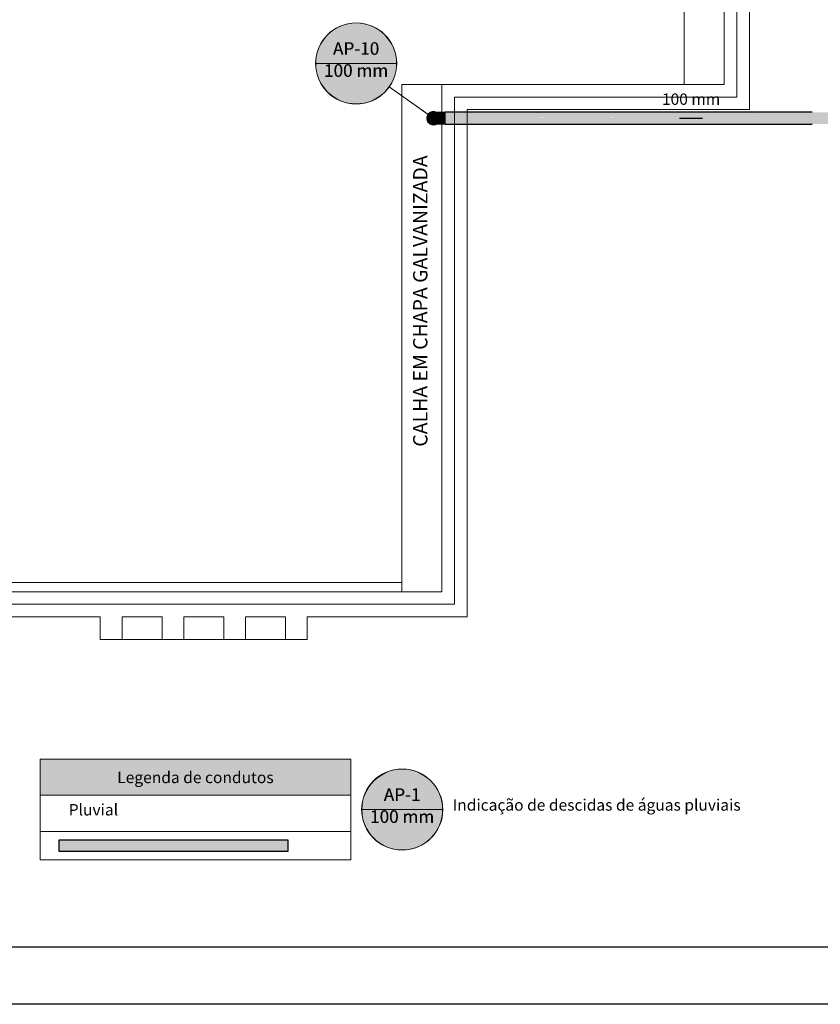
# Model space of a CAD drawing. Units: millimetres. Extents: x 0 to 84.1, y 0 to 59.4.
# Drawn here: x 40.7 to 54.8, y 0 to 17.2 of the extents above; entities that cross this region are included whole.
import ezdxf

# ---------------------------------------------------------------- set-up
doc = ezdxf.new("R2010")
doc.units = ezdxf.units.MM
doc.header["$MEASUREMENT"] = 0
for name, color, linetype, lineweight in [('AP-Colunas', 4, 'Continuous', 13), ('AP-Condutos', 140, 'Continuous', 25), ('AP-Indicação coluna', 5, 'Continuous', 13), ('AP-Sentido conduto', 7, 'Continuous', 30), ('AP-Textos conduto', 7, 'Continuous', 9), ('ARQ', 8, 'Continuous', 9), ('DI-Hachuras Tabelas', 251, 'Continuous', 0), ('DI-Tabelas', 7, 'Continuous', 13)]:
    doc.layers.add(name, color=color, linetype=linetype, lineweight=lineweight)
doc.layers.add('Selo', color=7, linetype='Continuous')
doc.styles.add('Arial', font='arial.ttf')
doc.styles.add('romans', font='romans')

msp = doc.modelspace()

# ---------------------------------------------------------------- hatches: boundary and pattern name
at = {"layer": 'AP-Colunas', "linetype": 'Continuous'}
for points in [[(47.889, 15.574), (47.89, 15.574), (47.89, 15.574), (47.908, 15.575), (47.9, 15.58), (47.898, 15.582), (47.893, 15.585), (47.887, 15.573), (47.889, 15.574), (47.887, 15.573), (47.887, 15.572), (47.879, 15.553), (47.878, 15.552), (47.879, 15.55), (47.88, 15.544), (47.879, 15.55), (47.878, 15.552), (47.873, 15.54), (47.879, 15.539), (47.881, 15.538), (47.898, 15.57), (47.89, 15.574), (47.88, 15.543)], [(47.878, 15.496), (47.874, 15.528), (47.874, 15.529), (47.874, 15.528), (47.874, 15.529), (47.883, 15.527), (47.881, 15.538), (47.879, 15.539), (47.873, 15.54), (47.873, 15.526), (47.873, 15.525), (47.873, 15.505), (47.878, 15.497), (47.873, 15.505), (47.873, 15.504), (47.874, 15.502), (47.873, 15.504), (47.873, 15.49), (47.879, 15.491), (47.879, 15.495), (47.874, 15.529)], [(47.874, 15.529), (47.874, 15.529), (47.874, 15.528), (47.879, 15.495), (47.883, 15.527)], [(47.891, 15.536), (47.99, 15.515), (47.899, 15.576), (47.899, 15.577), (47.896, 15.578), (47.908, 15.575), (47.92, 15.592), (47.9, 15.58), (47.92, 15.592), (47.936, 15.601), (47.939, 15.603), (47.932, 15.608), (47.93, 15.611), (47.932, 15.608), (47.93, 15.611), (47.901, 15.585), (47.901, 15.584), (47.901, 15.585), (47.898, 15.582), (47.901, 15.583), (47.922, 15.594), (47.898, 15.582), (47.896, 15.578), (47.88, 15.542), (47.879, 15.539), (47.879, 15.495), (47.879, 15.534), (47.879, 15.539), (47.879, 15.534), (47.879, 15.496), (47.879, 15.491), (47.896, 15.452), (47.88, 15.488), (47.879, 15.491), (47.88, 15.488), (47.896, 15.452), (47.898, 15.448), (47.897, 15.451), (47.881, 15.492), (47.897, 15.451), (47.894, 15.475), (47.898, 15.448), (47.901, 15.445), (47.9, 15.45), (47.901, 15.445), (47.908, 15.455), (47.895, 15.473), (47.891, 15.494), (47.881, 15.538), (47.886, 15.515)], [(47.89, 15.574), (47.898, 15.57), (47.899, 15.574)], [(47.904, 15.595), (47.903, 15.594), (47.903, 15.593), (47.901, 15.586), (47.903, 15.593), (47.903, 15.594), (47.893, 15.585), (47.898, 15.582), (47.901, 15.586), (47.901, 15.586), (47.901, 15.586), (47.922, 15.61), (47.922, 15.61), (47.922, 15.61), (47.922, 15.61), (47.922, 15.61), (47.939, 15.603), (47.934, 15.611), (47.933, 15.613), (47.93, 15.619), (47.92, 15.61), (47.919, 15.609)], [(47.898, 15.582), (47.901, 15.584), (47.928, 15.602), (47.922, 15.61), (47.901, 15.586)], [(47.899, 15.577), (47.899, 15.576), (47.906, 15.572), (47.908, 15.575)], [(47.944, 15.623), (47.943, 15.623), (47.93, 15.619), (47.933, 15.613), (47.936, 15.614), (47.938, 15.616), (47.942, 15.621), (47.938, 15.616), (47.936, 15.614), (47.966, 15.618), (47.963, 15.629)], [(47.933, 15.613), (47.93, 15.611), (47.939, 15.603), (47.958, 15.614), (47.934, 15.611), (47.958, 15.614), (47.975, 15.615), (47.979, 15.616), (47.975, 15.624), (47.974, 15.627), (47.974, 15.623), (47.974, 15.627), (47.937, 15.615), (47.933, 15.613), (47.936, 15.614), (47.936, 15.614), (47.936, 15.614), (47.96, 15.615)], [(47.986, 15.627), (47.984, 15.629), (47.977, 15.634), (47.964, 15.63), (47.963, 15.629), (47.968, 15.62), (47.973, 15.622), (47.966, 15.629), (47.979, 15.616), (47.978, 15.625), (47.978, 15.628), (47.982, 15.628)], [(48.024, 15.62), (48.027, 15.618), (48.024, 15.622), (48.027, 15.621), (48.028, 15.621), (48.027, 15.622), (48.025, 15.623), (48.021, 15.623), (48.021, 15.623), (48.022, 15.622), (48.021, 15.623), (48.021, 15.623), (47.99, 15.627), (47.99, 15.626), (47.99, 15.627), (47.982, 15.628), (47.982, 15.627), (47.982, 15.628), (47.978, 15.628), (47.981, 15.627), (47.978, 15.628), (47.98, 15.626), (47.984, 15.624), (47.99, 15.625), (48.022, 15.622), (47.99, 15.625), (47.984, 15.624), (47.978, 15.628), (47.974, 15.627), (47.979, 15.616), (47.978, 15.625), (47.978, 15.622), (47.988, 15.622), (47.978, 15.622), (47.979, 15.618), (47.99, 15.621), (47.99, 15.622), (47.99, 15.622), (47.99, 15.622), (47.99, 15.621), (47.991, 15.621), (47.99, 15.621), (47.979, 15.618), (47.99, 15.618), (47.992, 15.621), (48.005, 15.622), (47.992, 15.621), (48.011, 15.619), (48.016, 15.62), (48.011, 15.619), (48.023, 15.618), (48.023, 15.62), (48.022, 15.622), (48.023, 15.618), (47.992, 15.621), (47.99, 15.618), (48, 15.618), (48.021, 15.611), (48.028, 15.609), (48.041, 15.605), (48.055, 15.592), (48.057, 15.59), (48.06, 15.599), (48.03, 15.615), (48.06, 15.599), (48.057, 15.59), (48.061, 15.598), (48.062, 15.601), (48.057, 15.59), (48.073, 15.576), (48.064, 15.597), (48.073, 15.576), (48.081, 15.56), (48.075, 15.574), (48.066, 15.599), (48.062, 15.601), (48.03, 15.615), (48.062, 15.601), (48.033, 15.618), (48.028, 15.621), (48.027, 15.621), (48.024, 15.622), (48.025, 15.621), (48.027, 15.618)], [(47.99, 15.63), (47.99, 15.631), (48.014, 15.629), (48.014, 15.63), (48.013, 15.63), (48.013, 15.63), (48.012, 15.63), (47.991, 15.632), (47.99, 15.632), (47.989, 15.632), (47.989, 15.632), (47.988, 15.631), (47.987, 15.631), (47.987, 15.631), (47.985, 15.63), (47.987, 15.631), (47.987, 15.631), (47.988, 15.631), (47.989, 15.632), (47.988, 15.631), (47.986, 15.631), (47.988, 15.631), (47.989, 15.632), (47.989, 15.632), (47.99, 15.632), (47.991, 15.632), (47.991, 15.633), (47.99, 15.632), (47.991, 15.633), (47.99, 15.633), (47.977, 15.634), (47.983, 15.63), (47.984, 15.629), (47.986, 15.627), (47.99, 15.627), (48.002, 15.625), (48.015, 15.624), (48.017, 15.624), (48.021, 15.623), (48.025, 15.623), (48.02, 15.624), (48.025, 15.623), (48.024, 15.622), (48.035, 15.622), (48.039, 15.622), (48.038, 15.622), (48.027, 15.629), (48.013, 15.63), (48.013, 15.63), (48.014, 15.63), (48.014, 15.629), (48.014, 15.629), (47.99, 15.631)], [(48, 15.618), (47.979, 15.618), (47.99, 15.515)], [(48.059, 15.609), (48.06, 15.607), (48.07, 15.604), (48.058, 15.611), (48.057, 15.611), (48.045, 15.618), (48.039, 15.622), (48.036, 15.622), (48.035, 15.622), (48.029, 15.621), (48.035, 15.622), (48.036, 15.622), (48.035, 15.622), (48.027, 15.622), (48.028, 15.621), (48.028, 15.621), (48.033, 15.618), (48.045, 15.611), (48.062, 15.601), (48.066, 15.599), (48.067, 15.596), (48.081, 15.569), (48.082, 15.568), (48.082, 15.568), (48.086, 15.564), (48.091, 15.573), (48.082, 15.556), (48.091, 15.56), (48.093, 15.561), (48.094, 15.557), (48.1, 15.528), (48.106, 15.529), (48.102, 15.55), (48.102, 15.55), (48.1, 15.552), (48.1, 15.552), (48.1, 15.552), (48.102, 15.55), (48.099, 15.564), (48.099, 15.553), (48.099, 15.553), (48.099, 15.564), (48.091, 15.575), (48.09, 15.575), (48.07, 15.596), (48.076, 15.594), (48.07, 15.596), (48.09, 15.575), (48.078, 15.592), (48.078, 15.593), (48.07, 15.604), (48.06, 15.607), (48.06, 15.607)], [(48.197, 15.622), (48.091, 15.622), (48.038, 15.622), (48.039, 15.622), (48.043, 15.621), (48.039, 15.622), (48.04, 15.621), (48.044, 15.621), (48.04, 15.621), (48.045, 15.618), (48.045, 15.621), (48.097, 15.621), (48.045, 15.621), (48.045, 15.618), (48.045, 15.618), (48.05, 15.615), (48.049, 15.618), (48.07, 15.618), (48.066, 15.619), (48.07, 15.618), (48.113, 15.62), (48.07, 15.618), (48.049, 15.618), (48.072, 15.618), (48.072, 15.618), (48.072, 15.618), (48.127, 15.618), (48.072, 15.618), (48.049, 15.618), (48.05, 15.615), (48.062, 15.608), (48.141, 15.611), (48.113, 15.614), (48.141, 15.611), (48.062, 15.608), (48.166, 15.608), (48.067, 15.608), (48.062, 15.608), (48.07, 15.604), (48.076, 15.596), (48.078, 15.593), (48.078, 15.593), (48.078, 15.593), (48.078, 15.593), (48.078, 15.592), (48.088, 15.578), (48.087, 15.587), (48.088, 15.578), (48.102, 15.578), (48.087, 15.59), (48.102, 15.578), (48.096, 15.578), (48.09, 15.578), (48.088, 15.578), (48.09, 15.575), (48.099, 15.564), (48.1, 15.556), (48.101, 15.555), (48.102, 15.55), (48.103, 15.549), (48.102, 15.55), (48.102, 15.55), (48.104, 15.54), (48.104, 15.546), (48.104, 15.548), (48.105, 15.556), (48.11, 15.574), (48.105, 15.556), (48.112, 15.573), (48.114, 15.578), (48.092, 15.588), (48.086, 15.594), (48.174, 15.607), (48.086, 15.594), (48.092, 15.588), (48.103, 15.585), (48.092, 15.588), (48.114, 15.578), (48.123, 15.578), (48.114, 15.578), (48.112, 15.573), (48.105, 15.556), (48.161, 15.544), (48.105, 15.556), (48.104, 15.548), (48.108, 15.545), (48.104, 15.548), (48.104, 15.546), (48.104, 15.54), (48.109, 15.54), (48.114, 15.54), (48.109, 15.54), (48.104, 15.54), (48.104, 15.537), (48.11, 15.538), (48.104, 15.537), (48.111, 15.537), (48.114, 15.539), (48.111, 15.537), (48.114, 15.539), (48.116, 15.54), (48.114, 15.539), (48.111, 15.537), (48.116, 15.537), (48.114, 15.537), (48.111, 15.537), (48.108, 15.537), (48.104, 15.537), (48.106, 15.529), (48.112, 15.535), (48.106, 15.529), (48.109, 15.515), (48.113, 15.534), (48.113, 15.534), (48.113, 15.534), (48.109, 15.515), (48.109, 15.514), (48.116, 15.531), (48.109, 15.514), (48.109, 15.515), (48.109, 15.512), (48.107, 15.505), (48.106, 15.502), (48.107, 15.5), (48.106, 15.502), (48.106, 15.501), (48.107, 15.497), (48.108, 15.499), (48.107, 15.497), (48.106, 15.501), (48.104, 15.493), (48.108, 15.493), (48.108, 15.494), (48.108, 15.493), (48.109, 15.496), (48.108, 15.497), (48.109, 15.496), (48.111, 15.506), (48.109, 15.496), (48.108, 15.493), (48.11, 15.494), (48.11, 15.494), (48.11, 15.494), (48.113, 15.498), (48.11, 15.494), (48.113, 15.496), (48.116, 15.499), (48.121, 15.507), (48.116, 15.499), (48.129, 15.507), (48.122, 15.509), (48.11, 15.511), (48.133, 15.506), (48.116, 15.53), (48.133, 15.506), (48.118, 15.536), (48.118, 15.536), (48.118, 15.537), (48.167, 15.541), (48.118, 15.537), (48.168, 15.54), (48.179, 15.541), (48.168, 15.54), (48.118, 15.537), (48.118, 15.536), (48.118, 15.536), (48.133, 15.506), (48.119, 15.535), (48.121, 15.533), (48.147, 15.51), (48.173, 15.537), (48.147, 15.51), (48.121, 15.533), (48.119, 15.535), (48.133, 15.506), (48.142, 15.504), (48.148, 15.509), (48.142, 15.504), (48.133, 15.506), (48.137, 15.502), (48.133, 15.506), (48.132, 15.507), (48.129, 15.507), (48.121, 15.497), (48.129, 15.507), (48.116, 15.499), (48.113, 15.496), (48.11, 15.494), (48.108, 15.493), (48.111, 15.493), (48.111, 15.493), (48.114, 15.493), (48.116, 15.493), (48.111, 15.493), (48.104, 15.493), (48.102, 15.48), (48.102, 15.48), (48.107, 15.484), (48.102, 15.48), (48.1, 15.471), (48.1, 15.47), (48.099, 15.466), (48.09, 15.455), (48.088, 15.452), (48.09, 15.452), (48.088, 15.452), (48.09, 15.452), (48.096, 15.452), (48.096, 15.454), (48.102, 15.47), (48.173, 15.493), (48.118, 15.493), (48.143, 15.493), (48.118, 15.493), (48.143, 15.493), (48.15, 15.493), (48.15, 15.493), (48.15, 15.493), (48.166, 15.493), (48.175, 15.494), (48.165, 15.493), (48.165, 15.494), (48.165, 15.494), (48.164, 15.495), (48.165, 15.494), (48.165, 15.494), (48.165, 15.493), (48.175, 15.494), (48.176, 15.494), (48.175, 15.494), (48.166, 15.493), (48.173, 15.493), (48.102, 15.47), (48.096, 15.454), (48.096, 15.452), (48.114, 15.458), (48.126, 15.466), (48.157, 15.483), (48.163, 15.487), (48.157, 15.483), (48.126, 15.466), (48.177, 15.488), (48.185, 15.493), (48.177, 15.488), (48.126, 15.466), (48.114, 15.458), (48.096, 15.452), (48.102, 15.452), (48.11, 15.456), (48.102, 15.452), (48.135, 15.464), (48.102, 15.452), (48.088, 15.452), (48.079, 15.439), (48.08, 15.439), (48.082, 15.44), (48.08, 15.439), (48.114, 15.452), (48.08, 15.439), (48.079, 15.439), (48.078, 15.438), (48.08, 15.439), (48.085, 15.44), (48.103, 15.445), (48.123, 15.452), (48.151, 15.461), (48.123, 15.452), (48.103, 15.445), (48.085, 15.44), (48.08, 15.439), (48.078, 15.438), (48.082, 15.438), (48.085, 15.439), (48.082, 15.438), (48.095, 15.441), (48.082, 15.438), (48.078, 15.438), (48.078, 15.437), (48.08, 15.438), (48.078, 15.437), (48.07, 15.426), (48.089, 15.437), (48.07, 15.426), (48.062, 15.422), (48.067, 15.422), (48.174, 15.423), (48.184, 15.424), (48.174, 15.423), (48.067, 15.422), (48.166, 15.422), (48.062, 15.422), (48.057, 15.419), (48.055, 15.417), (48.045, 15.412), (48.043, 15.411), (48.065, 15.411), (48.065, 15.411), (48.072, 15.412), (48.073, 15.412), (48.098, 15.415), (48.147, 15.414), (48.106, 15.415), (48.107, 15.416), (48.111, 15.416), (48.139, 15.419), (48.158, 15.421), (48.139, 15.419), (48.111, 15.416), (48.107, 15.416), (48.106, 15.415), (48.147, 15.414), (48.15, 15.414), (48.147, 15.414), (48.098, 15.415), (48.073, 15.412), (48.072, 15.412), (48.132, 15.412), (48.072, 15.412), (48.065, 15.411), (48.065, 15.411), (48.129, 15.412), (48.065, 15.411), (48.043, 15.411), (48.039, 15.408), (48.06, 15.411), (48.128, 15.412), (48.06, 15.411), (48.039, 15.408), (48.107, 15.41), (48.137, 15.412), (48.107, 15.41), (48.039, 15.408), (48.038, 15.408), (48.091, 15.408), (48.197, 15.408), (48.197, 15.412), (48.197, 15.419), (48.197, 15.422), (48.197, 15.425), (48.197, 15.452), (48.197, 15.476), (48.197, 15.493), (48.188, 15.494), (48.18, 15.496), (48.156, 15.501), (48.197, 15.493), (48.18, 15.534), (48.197, 15.493), (48.187, 15.529), (48.185, 15.537), (48.187, 15.529), (48.197, 15.493), (48.197, 15.524), (48.197, 15.53), (48.197, 15.537), (48.187, 15.558), (48.197, 15.537), (48.197, 15.554), (48.197, 15.578), (48.183, 15.606), (48.197, 15.578), (48.197, 15.605), (48.197, 15.608), (48.129, 15.618), (48.197, 15.608), (48.197, 15.611), (48.197, 15.618)], [(48.068, 15.596), (48.066, 15.599), (48.067, 15.596), (48.068, 15.596), (48.067, 15.596), (48.075, 15.574), (48.081, 15.56), (48.088, 15.563), (48.081, 15.56), (48.082, 15.556), (48.089, 15.562), (48.091, 15.565)], [(48.091, 15.537), (48.091, 15.519), (48.091, 15.515), (48.099, 15.518), (48.102, 15.519), (48.099, 15.519), (48.102, 15.519), (48.094, 15.557), (48.094, 15.557), (48.094, 15.557), (48.093, 15.561), (48.093, 15.558), (48.092, 15.534), (48.093, 15.561), (48.091, 15.565), (48.091, 15.56), (48.091, 15.565), (48.082, 15.556)], [(48.103, 15.515), (48.102, 15.512), (48.091, 15.491), (48.103, 15.515), (48.102, 15.519), (48.101, 15.515), (48.102, 15.519), (48.091, 15.515), (48.091, 15.493), (48.084, 15.477), (48.082, 15.474), (48.091, 15.474), (48.082, 15.474), (48.091, 15.473), (48.094, 15.473), (48.102, 15.511), (48.094, 15.473), (48.102, 15.511)], [(48.093, 15.469), (48.095, 15.474), (48.105, 15.504), (48.102, 15.511), (48.105, 15.504), (48.109, 15.515), (48.106, 15.528), (48.106, 15.529), (48.096, 15.526), (48.098, 15.521), (48.106, 15.526), (48.091, 15.515), (48.101, 15.515), (48.103, 15.515), (48.102, 15.511), (48.094, 15.473)], [(47.889, 15.456), (47.895, 15.453), (47.879, 15.477), (47.887, 15.458), (47.887, 15.457), (47.893, 15.445), (47.898, 15.448), (47.897, 15.452), (47.879, 15.48), (47.895, 15.453), (47.879, 15.48), (47.879, 15.48), (47.879, 15.48), (47.879, 15.48), (47.881, 15.492), (47.879, 15.491), (47.873, 15.49), (47.878, 15.478), (47.879, 15.477), (47.895, 15.453)], [(47.879, 15.48), (47.879, 15.481), (47.881, 15.492)], [(47.879, 15.48), (47.879, 15.48), (47.879, 15.48), (47.879, 15.48), (47.897, 15.452), (47.888, 15.483), (47.885, 15.487), (47.881, 15.492), (47.879, 15.481)], [(47.904, 15.435), (47.919, 15.421), (47.92, 15.42), (47.922, 15.42), (47.928, 15.42), (47.922, 15.42), (47.92, 15.42), (47.93, 15.411), (47.933, 15.417), (47.929, 15.42), (47.933, 15.417), (47.931, 15.419), (47.909, 15.444), (47.902, 15.438), (47.929, 15.42), (47.902, 15.438), (47.903, 15.437), (47.902, 15.438), (47.902, 15.438), (47.902, 15.438), (47.908, 15.455), (47.9, 15.45), (47.898, 15.448), (47.893, 15.445), (47.903, 15.436)], [(47.939, 15.427), (47.92, 15.438), (47.91, 15.452), (47.908, 15.455), (47.903, 15.448), (47.901, 15.445), (47.904, 15.448), (47.901, 15.445), (47.93, 15.419), (47.93, 15.419), (47.93, 15.419), (47.933, 15.417), (47.931, 15.419), (47.918, 15.439), (47.934, 15.419), (47.918, 15.439), (47.933, 15.417), (47.937, 15.415)], [(47.902, 15.438), (47.909, 15.444), (47.905, 15.447)], [(47.966, 15.401), (47.972, 15.403), (47.944, 15.407), (47.963, 15.401), (47.964, 15.4), (47.977, 15.396), (47.983, 15.402), (47.983, 15.403), (47.982, 15.402), (47.978, 15.402), (47.973, 15.403), (47.941, 15.409), (47.942, 15.409), (47.973, 15.403), (47.942, 15.409), (47.941, 15.409), (47.941, 15.409), (47.941, 15.409), (47.934, 15.419), (47.933, 15.417), (47.93, 15.411), (47.943, 15.407), (47.944, 15.407), (47.972, 15.403)], [(47.979, 15.412), (47.978, 15.408), (47.979, 15.405), (47.98, 15.404), (47.984, 15.407), (47.98, 15.404), (47.978, 15.408), (47.978, 15.405), (47.979, 15.414), (47.958, 15.416), (47.942, 15.425), (47.939, 15.427), (47.937, 15.419), (47.937, 15.415), (47.938, 15.418), (47.937, 15.415), (47.974, 15.403), (47.974, 15.403), (47.974, 15.403), (47.978, 15.402), (47.975, 15.404), (47.955, 15.417), (47.978, 15.402), (47.982, 15.402), (47.99, 15.403), (47.985, 15.407), (47.99, 15.403), (48.021, 15.407), (48.025, 15.407), (48.021, 15.407), (48.021, 15.407), (48.015, 15.408), (47.99, 15.408), (47.986, 15.407), (47.99, 15.408), (48.015, 15.408), (48.022, 15.408), (47.995, 15.41), (47.99, 15.408), (47.988, 15.408), (47.99, 15.408), (47.995, 15.41), (48.022, 15.408), (48.024, 15.408), (48.023, 15.408), (48.006, 15.411), (47.995, 15.41), (48.006, 15.411), (47.998, 15.411), (47.99, 15.411), (47.986, 15.408), (47.99, 15.411), (48.006, 15.411), (48.024, 15.408), (48.022, 15.408), (48.022, 15.408), (48.022, 15.408), (48.015, 15.408), (48.021, 15.407), (48.021, 15.407), (48.025, 15.407), (48.027, 15.408), (48.024, 15.41), (48.027, 15.408), (48.028, 15.409), (48.033, 15.412), (48.062, 15.429), (48.066, 15.431), (48.062, 15.429), (48.066, 15.431), (48.063, 15.43), (48.04, 15.424), (48.032, 15.416), (48.029, 15.414), (48.027, 15.412), (48.025, 15.411), (48.027, 15.412), (48.029, 15.414), (48.032, 15.416), (48.04, 15.424), (48.066, 15.431), (48.068, 15.434), (48.064, 15.433), (48.068, 15.434), (48.057, 15.44), (48.041, 15.425), (48.029, 15.421), (48.021, 15.419), (48.023, 15.412), (48.025, 15.41), (48.025, 15.409), (48.023, 15.412), (47.99, 15.515), (48, 15.412), (47.99, 15.412)], [(47.973, 15.403), (47.978, 15.402), (47.975, 15.404), (47.945, 15.418), (47.941, 15.409)], [(48.018, 15.403), (48.016, 15.402), (48.018, 15.403), (48.017, 15.403), (47.99, 15.403), (48.015, 15.402), (47.99, 15.403), (47.989, 15.403), (47.983, 15.403), (47.983, 15.402), (47.987, 15.4), (47.983, 15.402), (47.988, 15.399), (47.989, 15.398), (47.99, 15.398), (47.99, 15.398), (47.99, 15.398), (47.99, 15.398), (47.99, 15.398), (47.99, 15.398), (47.99, 15.398), (47.989, 15.398), (47.988, 15.399), (47.983, 15.402), (47.982, 15.401), (47.977, 15.396), (47.99, 15.397), (47.991, 15.397), (47.991, 15.398), (48.015, 15.402), (48.015, 15.401), (48.015, 15.402), (47.991, 15.398), (48.012, 15.4), (48.013, 15.4), (48.027, 15.401), (48.018, 15.403), (48.017, 15.403), (48.017, 15.403), (48.017, 15.403), (48.027, 15.401), (48.038, 15.408), (48.038, 15.408), (48.036, 15.408), (48.038, 15.408), (48.037, 15.408), (48.039, 15.408), (48.045, 15.412), (48.042, 15.417), (48.033, 15.412), (48.031, 15.41), (48.03, 15.41), (48.028, 15.409), (48.036, 15.408), (48.036, 15.408), (48.036, 15.408), (48.028, 15.409), (48.027, 15.408), (48.027, 15.408), (48.035, 15.408), (48.024, 15.408), (48.025, 15.407), (48.021, 15.407), (48.009, 15.405), (48.006, 15.405), (48.017, 15.403), (48.006, 15.405), (47.99, 15.403), (48.017, 15.403)], [(47.979, 15.412), (48, 15.412), (47.979, 15.414)], [(48.038, 15.408), (48.039, 15.408), (48.037, 15.408)], [(48.066, 15.431), (48.063, 15.43), (48.039, 15.423), (48.045, 15.412), (48.057, 15.419), (48.061, 15.427), (48.057, 15.419), (48.058, 15.419), (48.059, 15.421), (48.058, 15.419), (48.07, 15.426)], [(48.064, 15.433), (48.066, 15.431), (48.07, 15.426), (48.078, 15.437), (48.078, 15.438), (48.09, 15.455), (48.091, 15.455), (48.091, 15.457), (48.091, 15.464), (48.091, 15.464), (48.076, 15.436), (48.091, 15.464), (48.091, 15.464), (48.091, 15.457), (48.091, 15.455), (48.099, 15.466), (48.101, 15.479), (48.106, 15.504), (48.095, 15.474), (48.093, 15.469), (48.091, 15.466), (48.068, 15.442), (48.075, 15.436), (48.091, 15.464), (48.075, 15.436), (48.075, 15.436), (48.075, 15.436), (48.057, 15.44)], [(48.082, 15.474), (48.073, 15.454), (48.06, 15.442), (48.057, 15.44), (48.065, 15.436), (48.068, 15.434), (48.066, 15.437), (48.068, 15.434), (48.091, 15.465), (48.091, 15.466), (48.091, 15.465), (48.093, 15.469), (48.091, 15.467), (48.073, 15.452), (48.091, 15.47), (48.073, 15.452), (48.093, 15.469), (48.094, 15.473)], [(48.075, 15.436), (48.068, 15.442), (48.066, 15.438)], [(48.101, 15.479), (48.099, 15.466), (48.102, 15.48), (48.102, 15.48), (48.106, 15.504), (48.101, 15.48)], [(48.106, 15.504), (48.105, 15.504), (48.102, 15.48), (48.106, 15.501), (48.106, 15.502), (48.109, 15.515), (48.106, 15.504), (48.105, 15.504)]]:
    msp.add_hatch(color=4, dxfattribs=at).paths.add_polyline_path(points)
at = {"layer": 'AP-Condutos', "linetype": 'Continuous'}
for points in [[(47.886, 15.515), (47.895, 15.473), (47.92, 15.438), (47.958, 15.416), (48, 15.412), (48.041, 15.425), (48.073, 15.454), (48.091, 15.493), (48.091, 15.537), (47.99, 15.515), (48.091, 15.537), (48.073, 15.576), (48.041, 15.605), (48, 15.618), (47.958, 15.614), (47.92, 15.592), (47.895, 15.557)], [(47.886, 15.515), (47.895, 15.473), (47.92, 15.438), (47.958, 15.416), (48, 15.412), (48.041, 15.425), (48.073, 15.454), (48.091, 15.493), (48.091, 15.537), (47.99, 15.515), (48.091, 15.537), (48.073, 15.576), (48.041, 15.605), (48, 15.618), (47.958, 15.614), (47.92, 15.592), (47.895, 15.557)], [(57.009, 15.412), (57.009, 15.425), (57.009, 15.454), (57.009, 15.493), (57.009, 15.537), (57.009, 15.576), (57.009, 15.605), (57.009, 15.618), (54.822, 15.618), (54.617, 15.618), (48.197, 15.618), (48.197, 15.611), (48.197, 15.605), (48.197, 15.605), (48.198, 15.605), (48.254, 15.605), (54.617, 15.608), (48.254, 15.605), (48.198, 15.605), (48.197, 15.605), (48.197, 15.605), (48.199, 15.605), (48.254, 15.605), (48.199, 15.605), (48.197, 15.605), (48.199, 15.605), (48.255, 15.605), (54.617, 15.608), (54.822, 15.608), (54.617, 15.608), (48.255, 15.605), (48.199, 15.605), (48.197, 15.605), (48.197, 15.604), (48.205, 15.604), (48.255, 15.605), (54.617, 15.605), (54.822, 15.605), (54.617, 15.605), (48.255, 15.605), (48.205, 15.604), (48.205, 15.604), (48.261, 15.604), (48.205, 15.604), (48.205, 15.604), (48.197, 15.604), (48.206, 15.604), (48.197, 15.604), (48.197, 15.576), (48.252, 15.599), (48.263, 15.604), (48.252, 15.599), (48.197, 15.576), (48.468, 15.576), (48.197, 15.576), (48.197, 15.576), (48.468, 15.576), (48.524, 15.577), (54.617, 15.584), (54.822, 15.583), (54.617, 15.584), (48.524, 15.577), (48.468, 15.576), (48.468, 15.576), (48.524, 15.576), (48.468, 15.576), (48.468, 15.576), (48.197, 15.576), (48.469, 15.576), (48.197, 15.576), (48.197, 15.576), (48.469, 15.576), (48.524, 15.576), (54.617, 15.583), (48.524, 15.576), (48.469, 15.576), (48.471, 15.576), (48.526, 15.576), (48.471, 15.576), (48.469, 15.576), (48.197, 15.576), (48.473, 15.576), (48.197, 15.576), (48.197, 15.575), (48.475, 15.576), (48.529, 15.576), (54.617, 15.576), (54.822, 15.576), (54.617, 15.576), (48.529, 15.576), (48.475, 15.576), (48.481, 15.575), (48.538, 15.575), (48.481, 15.575), (48.475, 15.576), (48.197, 15.575), (48.197, 15.554), (48.236, 15.542), (48.494, 15.574), (48.236, 15.542), (48.197, 15.554), (48.197, 15.537), (48.237, 15.541), (48.524, 15.571), (48.553, 15.573), (48.524, 15.571), (48.237, 15.541), (48.197, 15.537), (48.25, 15.537), (48.197, 15.537), (48.197, 15.537), (48.25, 15.537), (48.835, 15.538), (48.25, 15.537), (48.835, 15.538), (48.89, 15.538), (54.617, 15.547), (54.822, 15.546), (54.617, 15.547), (48.89, 15.538), (48.835, 15.538), (48.25, 15.537), (48.835, 15.538), (48.891, 15.538), (48.835, 15.538), (48.25, 15.537), (48.197, 15.537), (48.25, 15.537), (48.197, 15.537), (48.197, 15.537), (48.251, 15.537), (48.836, 15.538), (48.251, 15.537), (48.837, 15.538), (48.892, 15.538), (54.617, 15.546), (48.892, 15.538), (48.837, 15.538), (48.251, 15.537), (48.251, 15.537), (48.839, 15.537), (48.894, 15.538), (48.839, 15.537), (48.251, 15.537), (48.251, 15.537), (48.197, 15.537), (48.251, 15.537), (48.197, 15.537), (48.197, 15.536), (48.254, 15.536), (48.848, 15.537), (48.254, 15.536), (48.197, 15.536), (48.254, 15.536), (48.848, 15.536), (48.904, 15.537), (54.617, 15.537), (54.822, 15.537), (54.617, 15.537), (48.904, 15.537), (48.848, 15.536), (48.254, 15.536), (48.254, 15.536), (48.856, 15.536), (48.912, 15.536), (48.856, 15.536), (48.254, 15.536), (48.254, 15.536), (48.197, 15.536), (48.255, 15.535), (48.889, 15.532), (48.378, 15.535), (48.274, 15.501), (48.378, 15.535), (48.259, 15.535), (48.247, 15.535), (48.197, 15.536), (48.197, 15.53), (48.218, 15.518), (48.219, 15.519), (48.218, 15.518), (48.197, 15.53), (48.197, 15.524), (48.212, 15.515), (48.197, 15.524), (48.197, 15.506), (48.216, 15.513), (48.224, 15.515), (48.216, 15.513), (48.218, 15.512), (48.216, 15.513), (48.197, 15.506), (48.197, 15.5), (48.239, 15.5), (48.197, 15.5), (48.197, 15.494), (48.197, 15.494), (48.248, 15.494), (48.24, 15.499), (48.248, 15.494), (48.253, 15.494), (48.26, 15.494), (48.257, 15.495), (48.911, 15.5), (48.27, 15.5), (48.25, 15.5), (48.273, 15.501), (48.25, 15.5), (48.271, 15.5), (48.272, 15.5), (48.908, 15.53), (48.272, 15.5), (48.271, 15.5), (48.989, 15.508), (48.985, 15.522), (48.989, 15.508), (48.25, 15.5), (48.911, 15.5), (48.257, 15.495), (48.26, 15.494), (48.253, 15.494), (48.248, 15.494), (48.253, 15.494), (48.248, 15.494), (48.249, 15.494), (48.253, 15.494), (48.26, 15.494), (48.862, 15.495), (48.862, 15.495), (48.907, 15.5), (48.862, 15.495), (48.862, 15.495), (48.919, 15.495), (48.968, 15.5), (48.919, 15.495), (48.862, 15.495), (48.919, 15.495), (49.237, 15.496), (49.199, 15.5), (49.192, 15.5), (49.081, 15.512), (49.072, 15.513), (49.053, 15.515), (49.016, 15.519), (49.053, 15.515), (49.072, 15.513), (49.081, 15.512), (49.192, 15.5), (49.109, 15.515), (49.081, 15.518), (49.028, 15.523), (49.081, 15.518), (49.177, 15.528), (49.081, 15.518), (49.109, 15.515), (49.192, 15.5), (49.199, 15.5), (49.237, 15.496), (49.247, 15.5), (49.237, 15.496), (48.919, 15.495), (49.237, 15.496), (49.292, 15.496), (49.293, 15.496), (54.617, 15.505), (49.256, 15.53), (49.202, 15.531), (48.947, 15.532), (54.617, 15.505), (54.822, 15.504), (54.617, 15.505), (49.293, 15.496), (49.237, 15.496), (48.919, 15.495), (49.238, 15.496), (49.238, 15.496), (49.293, 15.496), (49.238, 15.496), (49.239, 15.495), (49.294, 15.496), (49.239, 15.495), (49.238, 15.496), (49.238, 15.496), (48.919, 15.495), (49.237, 15.496), (49.293, 15.496), (49.292, 15.496), (49.237, 15.496), (48.919, 15.495), (48.862, 15.495), (48.26, 15.494), (48.862, 15.495), (48.26, 15.494), (48.86, 15.495), (48.917, 15.495), (49.239, 15.495), (48.917, 15.495), (48.86, 15.495), (48.86, 15.495), (48.86, 15.495), (48.26, 15.494), (48.862, 15.495), (48.919, 15.495), (48.862, 15.495), (48.26, 15.494), (48.253, 15.494), (48.249, 15.494), (48.249, 15.494), (48.252, 15.494), (48.252, 15.494), (48.252, 15.494), (48.249, 15.494), (48.249, 15.494), (48.252, 15.494), (48.261, 15.494), (48.858, 15.494), (48.261, 15.494), (48.252, 15.494), (48.251, 15.493), (48.252, 15.494), (48.249, 15.494), (48.249, 15.494), (48.249, 15.494), (48.248, 15.494), (48.197, 15.494), (48.197, 15.493), (48.249, 15.493), (48.251, 15.493), (48.261, 15.493), (48.858, 15.494), (48.915, 15.495), (49.24, 15.495), (49.295, 15.495), (49.24, 15.495), (48.915, 15.495), (49.242, 15.495), (48.915, 15.495), (48.914, 15.494), (49.242, 15.495), (49.297, 15.495), (54.617, 15.504), (49.297, 15.495), (49.242, 15.495), (48.914, 15.494), (49.243, 15.495), (49.244, 15.495), (49.298, 15.495), (49.244, 15.495), (49.252, 15.494), (49.307, 15.494), (49.252, 15.494), (49.244, 15.495), (49.243, 15.495), (48.904, 15.493), (49.258, 15.493), (49.314, 15.493), (54.617, 15.493), (54.822, 15.493), (54.617, 15.493), (48.904, 15.493), (49.243, 15.495), (48.914, 15.494), (48.915, 15.495), (48.858, 15.494), (48.857, 15.494), (48.858, 15.494), (48.261, 15.493), (48.848, 15.493), (48.249, 15.493), (48.847, 15.493), (48.249, 15.493), (48.249, 15.493), (48.84, 15.493), (48.896, 15.493), (48.84, 15.493), (48.249, 15.493), (48.249, 15.493), (48.197, 15.493), (48.248, 15.492), (48.197, 15.493), (48.197, 15.476), (48.814, 15.49), (48.197, 15.476), (48.197, 15.454), (48.755, 15.484), (48.867, 15.49), (48.755, 15.484), (48.197, 15.454), (48.481, 15.455), (48.197, 15.454), (48.197, 15.454), (48.481, 15.455), (48.538, 15.455), (54.617, 15.465), (54.822, 15.464), (54.617, 15.465), (48.538, 15.455), (48.481, 15.455), (48.48, 15.455), (48.537, 15.455), (48.48, 15.455), (48.481, 15.455), (48.197, 15.454), (48.48, 15.455), (48.197, 15.454), (48.197, 15.454), (48.479, 15.455), (48.537, 15.455), (54.617, 15.463), (48.537, 15.455), (48.479, 15.455), (48.477, 15.455), (48.534, 15.455), (48.477, 15.455), (48.479, 15.455), (48.197, 15.454), (48.473, 15.454), (48.197, 15.454), (48.197, 15.453), (48.472, 15.454), (48.529, 15.454), (54.617, 15.454), (54.822, 15.454), (54.617, 15.454), (48.529, 15.454), (48.472, 15.454), (48.467, 15.453), (48.523, 15.453), (48.467, 15.453), (48.472, 15.454), (48.197, 15.453), (48.459, 15.453), (48.197, 15.453), (48.197, 15.426), (48.22, 15.428), (48.513, 15.452), (48.22, 15.428), (48.197, 15.426), (48.201, 15.426), (48.197, 15.426), (48.197, 15.425), (48.201, 15.425), (48.258, 15.426), (54.617, 15.433), (54.822, 15.432), (54.617, 15.433), (48.258, 15.426), (48.201, 15.425), (48.258, 15.426), (48.201, 15.425), (48.197, 15.425), (48.197, 15.425), (48.199, 15.425), (48.258, 15.426), (54.617, 15.432), (48.258, 15.426), (48.199, 15.425), (48.197, 15.425), (48.199, 15.425), (48.256, 15.425), (48.199, 15.425), (48.197, 15.425), (48.199, 15.425), (48.197, 15.425), (48.197, 15.425), (48.255, 15.425), (54.617, 15.425), (54.822, 15.425), (54.617, 15.425), (48.255, 15.425), (48.252, 15.425), (48.255, 15.425), (48.197, 15.425), (48.197, 15.425), (48.251, 15.425), (48.197, 15.425), (48.197, 15.419), (48.197, 15.412), (54.617, 15.415), (54.822, 15.415), (54.822, 15.412)], [(54.617, 15.618), (48.197, 15.618), (48.197, 15.618)], [(48.197, 15.494), (48.248, 15.494), (48.253, 15.494), (48.26, 15.494), (48.253, 15.494), (48.248, 15.494)], [(48.249, 15.493), (48.848, 15.493), (48.251, 15.493), (48.197, 15.493), (48.197, 15.493)], [(48.197, 15.412), (54.617, 15.412), (54.617, 15.415), (54.617, 15.415), (48.197, 15.412)], [(41.44, 2.878), (45.44, 2.878), (45.44, 2.678), (41.44, 2.678)]]:
    msp.add_hatch(color=151, dxfattribs=at).paths.add_polyline_path(points)
at = {"layer": 'AP-Indicação coluna', "linetype": 'Continuous'}
for points in [[(47.344, 16.473), (47.342, 16.535), (47.333, 16.596), (47.32, 16.657), (47.301, 16.716), (47.278, 16.773), (47.249, 16.828), (47.216, 16.88), (47.178, 16.929), (47.137, 16.974), (47.091, 17.016), (47.042, 17.054), (46.99, 17.087), (46.935, 17.116), (46.878, 17.139), (46.819, 17.158), (46.758, 17.171), (46.697, 17.179), (46.635, 17.182), (46.573, 17.179), (46.512, 17.171), (46.452, 17.158), (46.393, 17.139), (46.336, 17.116), (46.281, 17.087), (46.229, 17.054), (46.179, 17.016), (46.134, 16.974), (46.092, 16.929), (46.054, 16.88), (46.021, 16.828), (45.993, 16.773), (45.969, 16.716), (45.95, 16.657), (45.937, 16.596), (45.929, 16.535), (45.926, 16.473), (45.929, 16.411), (45.937, 16.35), (45.95, 16.289), (45.969, 16.231), (45.993, 16.173), (46.021, 16.118), (46.054, 16.066), (46.092, 16.017), (46.134, 15.972), (46.179, 15.93), (46.229, 15.892), (46.281, 15.859), (46.336, 15.83), (46.393, 15.807), (46.452, 15.788), (46.512, 15.775), (46.573, 15.767), (46.635, 15.764), (46.697, 15.767), (46.758, 15.775), (46.819, 15.788), (46.878, 15.807), (46.935, 15.83), (46.99, 15.859), (47.042, 15.892), (47.091, 15.93), (47.137, 15.972), (47.178, 16.017), (47.216, 16.066), (47.249, 16.118), (47.278, 16.173), (47.301, 16.231), (47.32, 16.289), (47.333, 16.35), (47.342, 16.411)], [(47.348, 16.475), (47.345, 16.536), (47.337, 16.598), (47.323, 16.658), (47.305, 16.717), (47.281, 16.774), (47.253, 16.829), (47.219, 16.881), (47.182, 16.93), (47.14, 16.976), (47.094, 17.018), (47.045, 17.055), (46.993, 17.089), (46.938, 17.117), (46.881, 17.141), (46.822, 17.159), (46.762, 17.173), (46.7, 17.181), (46.639, 17.184), (46.577, 17.181), (46.515, 17.173), (46.455, 17.159), (46.396, 17.141), (46.339, 17.117), (46.284, 17.089), (46.232, 17.055), (46.183, 17.018), (46.137, 16.976), (46.095, 16.93), (46.058, 16.881), (46.024, 16.829), (45.996, 16.774), (45.972, 16.717), (45.954, 16.658), (45.94, 16.598), (45.932, 16.536), (45.93, 16.475), (45.932, 16.413), (45.94, 16.351), (45.954, 16.291), (45.972, 16.232), (45.996, 16.175), (46.024, 16.12), (46.058, 16.068), (46.095, 16.019), (46.137, 15.973), (46.183, 15.931), (46.232, 15.894), (46.284, 15.861), (46.339, 15.832), (46.396, 15.808), (46.455, 15.79), (46.515, 15.776), (46.577, 15.768), (46.639, 15.766), (46.7, 15.768), (46.762, 15.776), (46.822, 15.79), (46.881, 15.808), (46.938, 15.832), (46.993, 15.861), (47.045, 15.894), (47.094, 15.931), (47.14, 15.973), (47.182, 16.019), (47.219, 16.068), (47.253, 16.12), (47.281, 16.175), (47.305, 16.232), (47.323, 16.291), (47.337, 16.351), (47.345, 16.413)], [(48.15, 3.411), (48.147, 3.473), (48.139, 3.534), (48.125, 3.595), (48.107, 3.654), (48.083, 3.711), (48.055, 3.766), (48.021, 3.818), (47.984, 3.867), (47.942, 3.913), (47.896, 3.954), (47.847, 3.992), (47.795, 4.025), (47.74, 4.054), (47.683, 4.077), (47.624, 4.096), (47.564, 4.109), (47.502, 4.117), (47.441, 4.12), (47.379, 4.117), (47.317, 4.109), (47.257, 4.096), (47.198, 4.077), (47.141, 4.054), (47.086, 4.025), (47.034, 3.992), (46.985, 3.954), (46.939, 3.913), (46.897, 3.867), (46.86, 3.818), (46.826, 3.766), (46.798, 3.711), (46.774, 3.654), (46.756, 3.595), (46.742, 3.534), (46.734, 3.473), (46.731, 3.411), (46.734, 3.349), (46.742, 3.288), (46.756, 3.228), (46.774, 3.169), (46.798, 3.112), (46.826, 3.057), (46.86, 3.004), (46.897, 2.955), (46.939, 2.91), (46.985, 2.868), (47.034, 2.83), (47.086, 2.797), (47.141, 2.769), (47.198, 2.745), (47.257, 2.726), (47.317, 2.713), (47.379, 2.705), (47.441, 2.702), (47.502, 2.705), (47.564, 2.713), (47.624, 2.726), (47.683, 2.745), (47.74, 2.769), (47.795, 2.797), (47.847, 2.83), (47.896, 2.868), (47.942, 2.91), (47.984, 2.955), (48.021, 3.004), (48.055, 3.057), (48.083, 3.112), (48.107, 3.169), (48.125, 3.228), (48.139, 3.288), (48.147, 3.349)], [(48.154, 3.409), (48.152, 3.471), (48.144, 3.532), (48.13, 3.592), (48.112, 3.651), (48.088, 3.709), (48.059, 3.763), (48.026, 3.816), (47.989, 3.865), (47.947, 3.91), (47.901, 3.952), (47.852, 3.99), (47.8, 4.023), (47.745, 4.051), (47.688, 4.075), (47.629, 4.094), (47.569, 4.107), (47.507, 4.115), (47.445, 4.118), (47.384, 4.115), (47.322, 4.107), (47.262, 4.094), (47.203, 4.075), (47.146, 4.051), (47.091, 4.023), (47.039, 3.99), (46.99, 3.952), (46.944, 3.91), (46.902, 3.865), (46.865, 3.816), (46.831, 3.763), (46.803, 3.709), (46.779, 3.651), (46.761, 3.592), (46.747, 3.532), (46.739, 3.471), (46.736, 3.409), (46.739, 3.347), (46.747, 3.286), (46.761, 3.225), (46.779, 3.166), (46.803, 3.109), (46.831, 3.054), (46.865, 3.002), (46.902, 2.953), (46.944, 2.908), (46.99, 2.866), (47.039, 2.828), (47.091, 2.795), (47.146, 2.766), (47.203, 2.743), (47.262, 2.724), (47.322, 2.711), (47.384, 2.703), (47.445, 2.7), (47.507, 2.703), (47.569, 2.711), (47.629, 2.724), (47.688, 2.743), (47.745, 2.766), (47.8, 2.795), (47.852, 2.828), (47.901, 2.866), (47.947, 2.908), (47.989, 2.953), (48.026, 3.002), (48.059, 3.054), (48.088, 3.109), (48.112, 3.166), (48.13, 3.225), (48.144, 3.286), (48.152, 3.347)]]:
    msp.add_hatch(color=151, dxfattribs=at).paths.add_polyline_path(points)
at = {"layer": 'AP-Sentido conduto', "linetype": 'Continuous'}
msp.add_hatch(color=7, dxfattribs=at).paths.add_polyline_path([(52.699, 15.515), (52.458, 15.58), (52.458, 15.45)])
at = {"layer": 'DI-Hachuras Tabelas', "linetype": 'Continuous'}
msp.add_hatch(color=253, dxfattribs=at).paths.add_polyline_path([(41.106, 4.292), (46.542, 4.292), (46.542, 3.66), (41.106, 3.66)])

# ---------------------------------------------------------------- linework, layer by layer
at = {"layer": 'AP-Colunas'}
for p, q in [((47.878, 15.552), (47.873, 15.54)), ((47.873, 15.54), (47.873, 15.526)), ((47.873, 15.526), (47.873, 15.525)), ((47.873, 15.525), (47.873, 15.505)), ((47.879, 15.553), (47.878, 15.552)), ((47.887, 15.572), (47.879, 15.553)), ((47.88, 15.542), (47.879, 15.539)), ((47.879, 15.539), (47.879, 15.534)), ((47.879, 15.534), (47.879, 15.496)), ((47.896, 15.578), (47.88, 15.542)), ((47.893, 15.585), (47.887, 15.573)), ((47.887, 15.573), (47.887, 15.572)), ((47.903, 15.594), (47.893, 15.585)), ((47.898, 15.582), (47.896, 15.578)), ((47.901, 15.585), (47.898, 15.582)), ((47.93, 15.611), (47.901, 15.585)), ((47.904, 15.595), (47.903, 15.594)), ((47.919, 15.609), (47.904, 15.595)), ((47.92, 15.61), (47.919, 15.609)), ((47.93, 15.619), (47.92, 15.61)), ((47.943, 15.623), (47.93, 15.619)), ((47.933, 15.613), (47.93, 15.611)), ((47.937, 15.615), (47.933, 15.613)), ((47.974, 15.627), (47.937, 15.615)), ((47.944, 15.623), (47.943, 15.623)), ((47.963, 15.629), (47.944, 15.623)), ((47.964, 15.63), (47.963, 15.629)), ((47.977, 15.634), (47.964, 15.63)), ((47.978, 15.628), (47.974, 15.627)), ((47.99, 15.633), (47.977, 15.634)), ((47.982, 15.628), (47.978, 15.628)), ((47.99, 15.627), (47.982, 15.628)), ((47.991, 15.633), (47.99, 15.633)), ((48.021, 15.623), (47.99, 15.627)), ((47.991, 15.632), (47.991, 15.633)), ((48.012, 15.63), (47.991, 15.632)), ((48.013, 15.63), (48.012, 15.63)), ((48.027, 15.629), (48.013, 15.63)), ((48.025, 15.623), (48.021, 15.623)), ((48.027, 15.622), (48.025, 15.623)), ((48.038, 15.622), (48.027, 15.629)), ((48.028, 15.621), (48.027, 15.622)), ((48.033, 15.618), (48.028, 15.621)), ((48.062, 15.601), (48.033, 15.618)), ((48.039, 15.622), (48.038, 15.622)), ((48.091, 15.622), (48.038, 15.622)), ((48.045, 15.618), (48.039, 15.622)), ((48.057, 15.611), (48.045, 15.618)), ((48.058, 15.611), (48.057, 15.611)), ((48.07, 15.604), (48.058, 15.611)), ((48.066, 15.599), (48.062, 15.601)), ((48.068, 15.596), (48.066, 15.599)), ((48.091, 15.565), (48.068, 15.596)), ((48.078, 15.593), (48.07, 15.604)), ((48.078, 15.592), (48.078, 15.593)), ((48.09, 15.575), (48.078, 15.592)), ((48.091, 15.575), (48.09, 15.575)), ((48.197, 15.622), (48.091, 15.622)), ((48.099, 15.564), (48.091, 15.575)), ((48.093, 15.561), (48.091, 15.565)), ((48.094, 15.557), (48.093, 15.561)), ((48.102, 15.519), (48.094, 15.557)), ((48.102, 15.55), (48.099, 15.564)), ((48.102, 15.55), (48.102, 15.55)), ((48.106, 15.529), (48.102, 15.55)), ((48.103, 15.515), (48.102, 15.519)), ((48.106, 15.528), (48.106, 15.529)), ((48.109, 15.515), (48.106, 15.528)), ((48.197, 15.618), (48.197, 15.622)), ((48.197, 15.611), (48.197, 15.618)), ((48.197, 15.608), (48.197, 15.611)), ((48.197, 15.605), (48.197, 15.608)), ((48.197, 15.578), (48.197, 15.605)), ((48.197, 15.554), (48.197, 15.578)), ((48.197, 15.537), (48.197, 15.554)), ((48.197, 15.53), (48.197, 15.537)), ((48.197, 15.524), (48.197, 15.53)), ((48.197, 15.493), (48.197, 15.524)), ((47.873, 15.505), (47.873, 15.504)), ((47.873, 15.504), (47.873, 15.49)), ((47.873, 15.49), (47.878, 15.478)), ((47.878, 15.478), (47.879, 15.477)), ((47.879, 15.496), (47.879, 15.491)), ((47.879, 15.491), (47.88, 15.488)), ((47.879, 15.477), (47.887, 15.458)), ((47.88, 15.488), (47.896, 15.452)), ((47.887, 15.458), (47.887, 15.457)), ((47.887, 15.457), (47.893, 15.445)), ((47.893, 15.445), (47.903, 15.436)), ((47.896, 15.452), (47.898, 15.448)), ((47.898, 15.448), (47.901, 15.445)), ((47.901, 15.445), (47.93, 15.419)), ((47.903, 15.436), (47.904, 15.435)), ((47.904, 15.435), (47.919, 15.421)), ((47.919, 15.421), (47.92, 15.42)), ((47.92, 15.42), (47.93, 15.411)), ((47.93, 15.419), (47.933, 15.417)), ((47.93, 15.411), (47.943, 15.407)), ((47.933, 15.417), (47.937, 15.415)), ((47.937, 15.415), (47.974, 15.403)), ((47.943, 15.407), (47.944, 15.407)), ((47.944, 15.407), (47.963, 15.401)), ((47.963, 15.401), (47.964, 15.4)), ((47.964, 15.4), (47.977, 15.396)), ((47.974, 15.403), (47.978, 15.402)), ((47.977, 15.396), (47.99, 15.397)), ((47.978, 15.402), (47.982, 15.402)), ((47.982, 15.402), (47.99, 15.403)), ((47.99, 15.403), (48.021, 15.407)), ((47.99, 15.397), (47.991, 15.397)), ((47.991, 15.398), (48.012, 15.4)), ((47.991, 15.397), (47.991, 15.398)), ((48.012, 15.4), (48.013, 15.4)), ((48.013, 15.4), (48.027, 15.401)), ((48.021, 15.407), (48.025, 15.407)), ((48.025, 15.407), (48.027, 15.408)), ((48.027, 15.408), (48.028, 15.409)), ((48.027, 15.401), (48.038, 15.408)), ((48.028, 15.409), (48.033, 15.412)), ((48.033, 15.412), (48.062, 15.429)), ((48.038, 15.408), (48.039, 15.408)), ((48.038, 15.408), (48.091, 15.408)), ((48.039, 15.408), (48.045, 15.412)), ((48.045, 15.412), (48.057, 15.419)), ((48.057, 15.419), (48.058, 15.419)), ((48.058, 15.419), (48.07, 15.426)), ((48.062, 15.429), (48.066, 15.431)), ((48.066, 15.431), (48.068, 15.434)), ((48.068, 15.434), (48.091, 15.465)), ((48.07, 15.426), (48.078, 15.437)), ((48.078, 15.438), (48.09, 15.455)), ((48.078, 15.437), (48.078, 15.438)), ((48.09, 15.455), (48.091, 15.455)), ((48.091, 15.465), (48.093, 15.469)), ((48.091, 15.455), (48.099, 15.466)), ((48.091, 15.408), (48.197, 15.408)), ((48.093, 15.469), (48.094, 15.473)), ((48.094, 15.473), (48.102, 15.511)), ((48.099, 15.466), (48.102, 15.48)), ((48.102, 15.511), (48.103, 15.515)), ((48.102, 15.48), (48.106, 15.501)), ((48.102, 15.48), (48.102, 15.48)), ((48.106, 15.502), (48.109, 15.515)), ((48.106, 15.501), (48.106, 15.502)), ((48.197, 15.476), (48.197, 15.493)), ((48.197, 15.452), (48.197, 15.476)), ((48.197, 15.425), (48.197, 15.452)), ((48.197, 15.422), (48.197, 15.425)), ((48.197, 15.419), (48.197, 15.422)), ((48.197, 15.412), (48.197, 15.419)), ((48.197, 15.408), (48.197, 15.412))]:
    msp.add_line(p, q, dxfattribs=at)
at = {"layer": 'AP-Condutos'}
for p, q in [((47.895, 15.557), (47.886, 15.515)), ((47.895, 15.557), (47.886, 15.515)), ((47.92, 15.592), (47.895, 15.557)), ((47.92, 15.592), (47.895, 15.557)), ((47.958, 15.614), (47.92, 15.592)), ((47.958, 15.614), (47.92, 15.592)), ((48, 15.618), (47.958, 15.614)), ((48, 15.618), (47.958, 15.614)), ((48.041, 15.605), (48, 15.618)), ((48.041, 15.605), (48, 15.618)), ((48.073, 15.576), (48.041, 15.605)), ((48.073, 15.576), (48.041, 15.605)), ((48.091, 15.537), (48.073, 15.576)), ((48.091, 15.537), (48.073, 15.576)), ((48.091, 15.493), (48.091, 15.537)), ((48.091, 15.493), (48.091, 15.537)), ((54.617, 15.618), (48.197, 15.618)), ((47.886, 15.515), (47.895, 15.473)), ((47.886, 15.515), (47.895, 15.473)), ((47.895, 15.473), (47.92, 15.438)), ((47.895, 15.473), (47.92, 15.438)), ((47.92, 15.438), (47.958, 15.416)), ((47.92, 15.438), (47.958, 15.416)), ((47.958, 15.416), (48, 15.412)), ((47.958, 15.416), (48, 15.412)), ((48, 15.412), (48.041, 15.425)), ((48, 15.412), (48.041, 15.425)), ((48.041, 15.425), (48.073, 15.454)), ((48.041, 15.425), (48.073, 15.454)), ((48.073, 15.454), (48.091, 15.493)), ((48.073, 15.454), (48.091, 15.493)), ((48.197, 15.412), (54.617, 15.412))]:
    msp.add_line(p, q, dxfattribs=at)
msp.add_lwpolyline([(41.44, 2.878), (45.44, 2.878), (45.44, 2.678), (41.44, 2.678), (41.44, 2.878)], dxfattribs=at)
at = {"layer": 'AP-Indicação coluna'}
for p, q in [((45.926, 16.473), (47.344, 16.473)), ((45.93, 16.475), (47.348, 16.475)), ((47.214, 16.064), (47.908, 15.573)), ((47.217, 16.064), (47.896, 15.582)), ((46.731, 3.411), (48.15, 3.411)), ((46.736, 3.409), (48.154, 3.409))]:
    msp.add_line(p, q, dxfattribs=at)
for centre in [(46.635, 16.473), (46.635, 16.473), (46.639, 16.475), (46.639, 16.475), (47.441, 3.411), (47.441, 3.411), (47.445, 3.409), (47.445, 3.409)]:
    msp.add_circle(centre, 0.709, dxfattribs=at)
at = {"layer": 'AP-Sentido conduto'}
msp.add_lwpolyline([(52.299, 15.515), (52.699, 15.515)], dxfattribs=at)
at = {"layer": 'ARQ', "lineweight": 5, "ltscale": 38}
for p, q in [((42.159, 6.385), (42.159, 6.785)), ((45.779, 6.385), (45.779, 6.785)), ((45.779, 6.785), (48.579, 6.785)), ((42.539, 6.385), (42.159, 6.385)), ((44.699, 6.385), (44.319, 6.385)), ((45.779, 6.385), (45.399, 6.385))]:
    msp.add_line(p, q, dxfattribs=at)
for points in [[(45.779, 6.785), (48.579, 6.785), (48.579, 15.665), (53.519, 15.665), (53.519, 21.205), (55.139, 21.205), (55.139, 45.481, 0.267135), (34.182, 57.875), (34.182, 57.875), (33.016, 57.875, 0.267135), (12.059, 45.481), (12.059, 45.481), (12.059, 21.205), (13.699, 21.205), (13.699, 15.665), (18.619, 15.665), (18.619, 6.785), (21.419, 6.785)], [(18.839, 7.005), (48.359, 7.005), (48.359, 15.885), (53.299, 15.885), (53.299, 21.425), (54.919, 21.425), (54.919, 45.423, 0.266481), (34.181, 57.655), (34.181, 57.655), (33.017, 57.655, 0.266481), (12.279, 45.423), (12.279, 45.423), (12.279, 21.425), (13.919, 21.425), (13.919, 15.885), (18.839, 15.885), (18.839, 7.005)], [(19.059, 7.225), (48.139, 7.225), (48.139, 16.105), (53.079, 16.105), (53.079, 21.645), (54.699, 21.645), (54.699, 45.365, 0.265818), (34.18, 57.435), (34.18, 57.435), (33.019, 57.435, 0.265818), (12.499, 45.365), (12.499, 45.365), (12.499, 21.645), (14.139, 21.645), (14.139, 16.105), (19.059, 16.105), (19.059, 7.225)]]:
    msp.add_lwpolyline(points, format="xyb", dxfattribs=at)
for points in [[(47.439, 7.225), (47.439, 16.105), (52.379, 16.105), (52.379, 21.645), (53.999, 21.645), (53.999, 29.467)], [(19.759, 7.385), (47.439, 7.385)], [(25.039, 6.785), (42.159, 6.785)], [(25.039, 6.785), (42.159, 6.785)], [(42.539, 6.785), (42.539, 6.385)], [(44.319, 6.385), (44.319, 6.785), (43.619, 6.785), (43.619, 6.385), (43.239, 6.385), (43.239, 6.785), (42.539, 6.785)], [(42.539, 6.785), (43.239, 6.785)], [(43.619, 6.785), (44.319, 6.785)], [(44.699, 6.385), (44.699, 6.785), (45.399, 6.785), (45.399, 6.385)], [(44.699, 6.785), (45.399, 6.785)], [(43.239, 6.385), (42.539, 6.385)], [(43.619, 6.385), (44.319, 6.385)], [(44.699, 6.385), (45.399, 6.385)]]:
    msp.add_lwpolyline(points, dxfattribs=at)
at = {"layer": 'DI-Hachuras Tabelas'}
msp.add_lwpolyline([(41.106, 4.292), (46.542, 4.292), (46.542, 3.66), (41.106, 3.66), (41.106, 4.292)], dxfattribs=at)
at = {"layer": 'DI-Tabelas'}
for p, q in [((41.106, 3.66), (41.106, 4.292)), ((41.106, 4.292), (46.542, 4.292)), ((46.542, 4.292), (46.542, 3.66)), ((46.542, 3.66), (41.106, 3.66)), ((41.106, 3.66), (46.542, 3.66)), ((45.774, 3.66), (41.106, 3.66)), ((41.106, 3.028), (41.106, 3.66)), ((46.542, 3.66), (45.774, 3.66)), ((46.542, 3.66), (46.542, 3.028)), ((46.542, 3.028), (41.106, 3.028)), ((41.106, 2.528), (41.106, 3.028)), ((46.542, 3.028), (46.542, 2.528)), ((45.774, 2.528), (41.106, 2.528)), ((46.542, 2.528), (45.774, 2.528))]:
    msp.add_line(p, q, dxfattribs=at)
at = {"layer": 'Selo', "lineweight": 25}
for points in [[(83.1, 1), (2.5, 1)], [(84.1, 0), (0, 0)]]:
    msp.add_lwpolyline(points, dxfattribs=at)

# ---------------------------------------------------------------- texts
at = {"layer": 'AP-Indicação coluna', "char_height": 0.22, "attachment_point": 8, "line_spacing_factor": 0.6, "style": 'Arial'}
for s, insert, width in [('AP-10', (46.635, 16.556), 1.70835), ('AP-10', (46.639, 16.557), 1.70835), ('100 mm', (46.635, 16.17), 2.22012), ('100 mm', (46.639, 16.172), 2.22012), ('AP-1', (47.441, 3.494), 1.36662), ('AP-1', (47.445, 3.491), 1.36662), ('100 mm', (47.441, 3.109), 2.22012), ('100 mm', (47.445, 3.106), 2.22012)]:
    msp.add_mtext(s, dxfattribs=dict(at, insert=insert, width=width))
at = {"layer": 'AP-Textos conduto', "insert": (52.499, 15.686), "char_height": 0.2, "width": 2.01829, "attachment_point": 8, "line_spacing_factor": 0.6, "style": 'Arial'}
msp.add_mtext('100 mm', dxfattribs=at)
at = {"layer": 'ARQ', "lineweight": 5, "ltscale": 38, "insert": (47.634, 14.865), "char_height": 0.25, "width": 12.17644, "attachment_point": 3, "rotation": 90.0002, "style": 'romans'}
msp.add_mtext('CALHA EM CHAPA GALVANIZADA ', dxfattribs=at)
at = {"layer": 'DI-Tabelas', "char_height": 0.2, "line_spacing_factor": 0.6, "style": 'Arial'}
for s, insert, width, attachment_point in [('Legenda de condutos', (43.824, 3.81), 8.78933, 8), ('Indicação de descidas de águas pluviais', (48.326, 3.328), 5.79313, 7), ('Pluvial', (41.606, 3.244), 1.64604, 7)]:
    msp.add_mtext(s, dxfattribs=dict(at, insert=insert, width=width, attachment_point=attachment_point))

doc.saveas('drawing.dxf')
